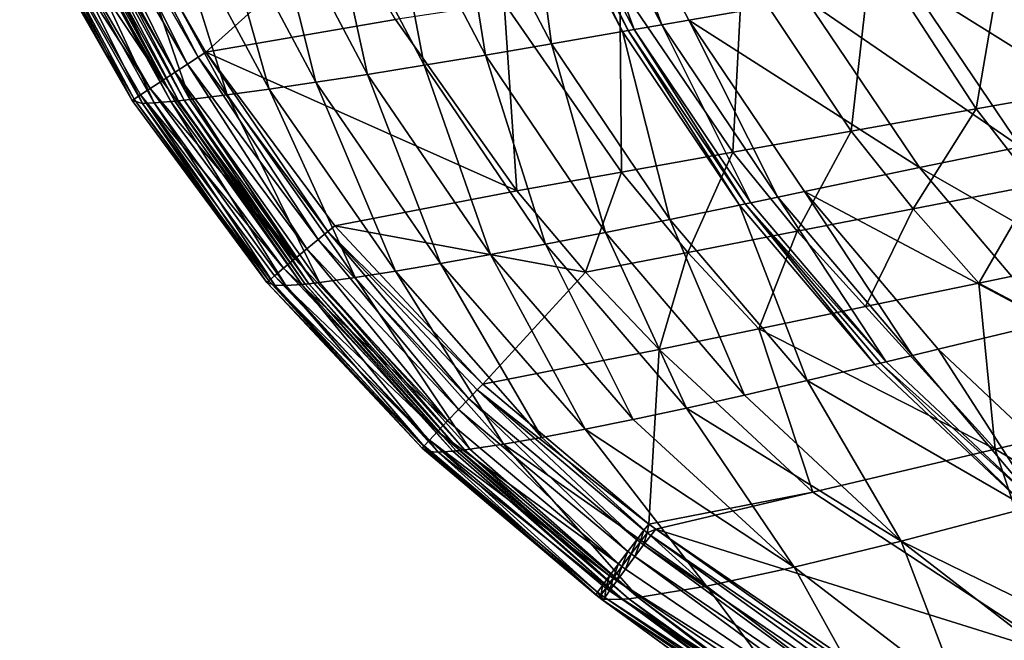
# Model space of a CAD drawing. Extents: x -1100 to 1101, y -525 to 793.
# Drawn here: x -1063 to -886, y -289 to -178 of the extents above; entities that cross this region are included whole.
import ezdxf

# ---------------------------------------------------------------- set-up
doc = ezdxf.new("R2010")
doc.units = 0
doc.header["$MEASUREMENT"] = 0
doc.layers.add('LAYER00001', color=7, linetype='Continuous')

msp = doc.modelspace()

# ---------------------------------------------------------------- linework, layer by layer
at = {"layer": 'LAYER00001', "color": 7}
for points in [[(-960.18, -144.66, 214.52), (-947.75, -178.48, 225.54), (-965.1, -145.36, 225.65)], [(-942.9, -177.63, 214.42), (-960.18, -144.66, 214.52), (-921.79, -173.93, 161.96)], [(-960.18, -144.66, 214.52), (-942.9, -177.63, 214.42), (-947.75, -178.48, 225.54)], [(-985.22, -148.18, 270.27), (-972.28, -146.37, 241.36), (-967.56, -181.93, 270.14)], [(-972.28, -146.37, 241.36), (-971.2, -146.22, 239.05), (-954.82, -179.72, 241.24)], [(-972.28, -146.37, 241.36), (-954.82, -179.72, 241.24), (-967.56, -181.93, 270.14)], [(-971.2, -146.22, 239.05), (-970.13, -146.07, 236.73), (-953.77, -179.54, 238.93)], [(-954.82, -179.72, 241.24), (-971.2, -146.22, 239.05), (-953.77, -179.54, 238.93)], [(-965.1, -145.36, 225.65), (-952.71, -179.35, 236.62), (-970.13, -146.07, 236.73)], [(-970.13, -146.07, 236.73), (-952.71, -179.35, 236.62), (-953.77, -179.54, 238.93)], [(-947.75, -178.48, 225.54), (-952.71, -179.35, 236.62), (-965.1, -145.36, 225.65)], [(-997.29, -149.83, 299.39), (-985.22, -148.18, 270.27), (-979.42, -183.94, 299.25)], [(-979.42, -183.94, 299.25), (-985.22, -148.18, 270.27), (-967.56, -181.93, 270.14)], [(-1050.56, -150.49, 566.77), (-1031.06, -184.31, 566.73), (-1049.06, -149.74, 564.54)], [(-1049.06, -149.74, 564.54), (-1031.06, -184.31, 566.73), (-1029.69, -183.43, 564.46)], [(-1049.06, -149.74, 564.54), (-1029.69, -183.43, 564.46), (-1005.14, -161.26, 505.53)], [(-997.29, -149.83, 299.39), (-990.45, -185.77, 328.7), (-1008.56, -151.34, 328.84)], [(-997.29, -149.83, 299.39), (-979.42, -183.94, 299.25), (-990.45, -185.77, 328.7)], [(-1052.64, -151.52, 568.33), (-1055.06, -152.72, 569.04), (-1035.24, -187.03, 569.1)], [(-1052.64, -151.52, 568.33), (-1032.98, -185.56, 568.34), (-1050.56, -150.49, 566.77)], [(-1052.64, -151.52, 568.33), (-1035.24, -187.03, 569.1), (-1032.98, -185.56, 568.34)], [(-1050.56, -150.49, 566.77), (-1032.98, -185.56, 568.34), (-1031.06, -184.31, 566.73)], [(-1018.98, -152.69, 358.55), (-1008.56, -151.34, 328.84), (-1000.64, -187.4, 358.42)], [(-1000.64, -187.4, 358.42), (-1008.56, -151.34, 328.84), (-990.45, -185.77, 328.7)], [(-1057.55, -153.97, 568.81), (-1059.84, -155.11, 567.68), (-1037.58, -188.56, 568.93)], [(-1055.06, -152.72, 569.04), (-1057.55, -153.97, 568.81), (-1037.58, -188.56, 568.93)], [(-1055.06, -152.72, 569.04), (-1037.58, -188.56, 568.93), (-1035.24, -187.03, 569.1)], [(-1018.32, -190.05, 418.13), (-1037.18, -154.92, 418.24), (-1028.51, -153.89, 388.34)], [(-1028.51, -153.89, 388.34), (-1018.98, -152.69, 358.55), (-1009.92, -188.82, 388.21)], [(-1009.92, -188.82, 388.21), (-1018.32, -190.05, 418.13), (-1028.51, -153.89, 388.34)], [(-1009.92, -188.82, 388.21), (-1018.98, -152.69, 358.55), (-1000.64, -187.4, 358.42)], [(-1059.84, -155.11, 567.68), (-1061.66, -156.02, 565.76), (-1039.74, -189.97, 567.84)], [(-1037.58, -188.56, 568.93), (-1059.84, -155.11, 567.68), (-1039.74, -189.97, 567.84)], [(-1025.87, -191.08, 448.22), (-1045.01, -155.81, 448.31), (-1037.18, -154.92, 418.24)], [(-1018.32, -190.05, 418.13), (-1025.87, -191.08, 448.22), (-1037.18, -154.92, 418.24)], [(-1063.17, -156.78, 560.52), (-1042.96, -192.09, 560.72), (-1062.81, -156.59, 563.28)], [(-1042.96, -192.09, 560.72), (-1063.17, -156.78, 560.52), (-1061.06, -157.22, 532.01)], [(-1061.66, -156.02, 565.76), (-1062.81, -156.59, 563.28), (-1042.59, -191.84, 563.49)], [(-1062.81, -156.59, 563.28), (-1042.96, -192.09, 560.72), (-1042.59, -191.84, 563.49)], [(-1061.66, -156.02, 565.76), (-1042.59, -191.84, 563.49), (-1041.48, -191.11, 565.95)], [(-1039.74, -189.97, 567.84), (-1061.66, -156.02, 565.76), (-1041.48, -191.11, 565.95)], [(-1061.06, -157.22, 532.01), (-1058.75, -157.11, 513.88), (-1041.1, -192.62, 532.02)], [(-1042.96, -192.09, 560.72), (-1061.06, -157.22, 532.01), (-1041.1, -192.62, 532.02)], [(-1058.75, -157.11, 513.88), (-1055.57, -156.87, 495.74), (-1038.97, -192.53, 513.87)], [(-1041.1, -192.62, 532.02), (-1058.75, -157.11, 513.88), (-1038.97, -192.53, 513.87)], [(-1055.57, -156.87, 495.74), (-1054.86, -156.8, 492.19), (-1035.98, -192.28, 495.7)], [(-1055.57, -156.87, 495.74), (-1035.98, -192.28, 495.7), (-1038.97, -192.53, 513.87)], [(-1054.86, -156.8, 492.19), (-1054.13, -156.74, 488.63), (-1035.3, -192.21, 492.14)], [(-1035.98, -192.28, 495.7), (-1054.86, -156.8, 492.19), (-1035.3, -192.21, 492.14)], [(-1054.13, -156.74, 488.63), (-1053.08, -156.64, 483.58), (-1034.61, -192.14, 488.58)], [(-1054.13, -156.74, 488.63), (-1034.61, -192.14, 488.58), (-1035.3, -192.21, 492.14)], [(-1053.08, -156.64, 483.58), (-1052, -156.53, 478.54), (-1033.61, -192.03, 483.53)], [(-1034.61, -192.14, 488.58), (-1053.08, -156.64, 483.58), (-1033.61, -192.03, 483.53)], [(-1032.58, -191.91, 478.48), (-1052, -156.53, 478.54), (-1045.01, -155.81, 448.31)], [(-1052, -156.53, 478.54), (-1032.58, -191.91, 478.48), (-1033.61, -192.03, 483.53)], [(-1025.87, -191.08, 448.22), (-1032.58, -191.91, 478.48), (-1045.01, -155.81, 448.31)], [(-1005.14, -161.26, 505.53), (-1029.69, -183.43, 564.46), (-995.61, -177.51, 505.86)], [(-885.64, -161.11, 374.24), (-910.02, -164.75, 398.42), (-891.21, -193.61, 400.02)], [(-891.21, -193.61, 400.02), (-867.6, -189.4, 375.96), (-885.64, -161.11, 374.24)], [(-933.27, -168.21, 423.72), (-913.68, -197.61, 425.17), (-910.02, -164.75, 398.42)], [(-910.02, -164.75, 398.42), (-913.68, -197.61, 425.17), (-891.21, -193.61, 400.02)], [(-882.01, -167.14, 35), (-862.49, -196.28, 35), (-903.27, -170.74, 108.86)], [(-955.3, -171.5, 450.1), (-934.97, -201.41, 451.36), (-933.27, -168.21, 423.72)], [(-913.68, -197.61, 425.17), (-933.27, -168.21, 423.72), (-934.97, -201.41, 451.36)], [(-955.3, -171.5, 450.1), (-976.1, -174.6, 477.49), (-955.02, -204.98, 478.53)], [(-934.97, -201.41, 451.36), (-955.3, -171.5, 450.1), (-955.02, -204.98, 478.53)], [(-883.29, -200.44, 108.82), (-921.79, -173.93, 161.96), (-903.27, -170.74, 108.86)], [(-862.49, -196.28, 35), (-883.29, -200.44, 108.82), (-903.27, -170.74, 108.86)], [(-995.61, -177.51, 505.86), (-973.81, -208.33, 506.64), (-976.1, -174.6, 477.49)], [(-973.81, -208.33, 506.64), (-955.02, -204.98, 478.53), (-976.1, -174.6, 477.49)], [(-901.43, -204.17, 161.89), (-942.9, -177.63, 214.42), (-921.79, -173.93, 161.96)], [(-883.29, -200.44, 108.82), (-901.43, -204.17, 161.89), (-921.79, -173.93, 161.96)], [(-1029.69, -183.43, 564.46), (-973.81, -208.33, 506.64), (-995.61, -177.51, 505.86)], [(-947.75, -178.48, 225.54), (-931.74, -210.49, 236.51), (-952.71, -179.35, 236.62)], [(-942.9, -177.63, 214.42), (-926.88, -209.47, 225.44), (-947.75, -178.48, 225.54)], [(-926.88, -209.47, 225.44), (-931.74, -210.49, 236.51), (-947.75, -178.48, 225.54)], [(-922.12, -208.48, 214.32), (-942.9, -177.63, 214.42), (-901.43, -204.17, 161.89)], [(-942.9, -177.63, 214.42), (-922.12, -208.48, 214.32), (-926.88, -209.47, 225.44)], [(-967.56, -181.93, 270.14), (-954.82, -179.72, 241.24), (-946.28, -213.5, 270.01)], [(-954.82, -179.72, 241.24), (-953.77, -179.54, 238.93), (-933.81, -210.92, 241.13)], [(-954.82, -179.72, 241.24), (-933.81, -210.92, 241.13), (-946.28, -213.5, 270.01)], [(-953.77, -179.54, 238.93), (-952.71, -179.35, 236.62), (-932.77, -210.71, 238.82)], [(-933.81, -210.92, 241.13), (-953.77, -179.54, 238.93), (-932.77, -210.71, 238.82)], [(-952.71, -179.35, 236.62), (-931.74, -210.49, 236.51), (-932.77, -210.71, 238.82)], [(-979.42, -183.94, 299.25), (-967.56, -181.93, 270.14), (-957.88, -215.83, 299.12)], [(-957.88, -215.83, 299.12), (-967.56, -181.93, 270.14), (-946.28, -213.5, 270.01)], [(-1031.06, -184.31, 566.73), (-1007.77, -215.66, 566.73), (-1029.69, -183.43, 564.46)], [(-1006.55, -214.67, 564.41), (-1029.69, -183.43, 564.46), (-1007.77, -215.66, 566.73)], [(-1029.69, -183.43, 564.46), (-1006.55, -214.67, 564.41), (-973.81, -208.33, 506.64)], [(-990.45, -185.77, 328.7), (-979.42, -183.94, 299.25), (-968.63, -217.93, 328.57)], [(-968.63, -217.93, 328.57), (-979.42, -183.94, 299.25), (-957.88, -215.83, 299.12)], [(-1035.24, -187.03, 569.1), (-1011.57, -218.81, 569.22), (-1032.98, -185.56, 568.34)], [(-1032.98, -185.56, 568.34), (-1009.51, -217.1, 568.4), (-1031.06, -184.31, 566.73)], [(-1032.98, -185.56, 568.34), (-1011.57, -218.81, 569.22), (-1009.51, -217.1, 568.4)], [(-1031.06, -184.31, 566.73), (-1009.51, -217.1, 568.4), (-1007.77, -215.66, 566.73)], [(-978.53, -219.79, 358.3), (-1000.64, -187.4, 358.42), (-990.45, -185.77, 328.7)], [(-978.53, -219.79, 358.3), (-990.45, -185.77, 328.7), (-968.63, -217.93, 328.57)], [(-1013.73, -220.6, 569.11), (-1035.24, -187.03, 569.1), (-1037.58, -188.56, 568.93)], [(-1013.73, -220.6, 569.11), (-1011.57, -218.81, 569.22), (-1035.24, -187.03, 569.1)], [(-1009.92, -188.82, 388.21), (-1000.64, -187.4, 358.42), (-987.52, -221.41, 388.11)], [(-978.53, -219.79, 358.3), (-987.52, -221.41, 388.11), (-1000.64, -187.4, 358.42)], [(-1013.73, -220.6, 569.11), (-1037.58, -188.56, 568.93), (-1039.74, -189.97, 567.84)], [(-1018.32, -190.05, 418.13), (-1009.92, -188.82, 388.21), (-995.62, -222.78, 418.04)], [(-995.62, -222.78, 418.04), (-1009.92, -188.82, 388.21), (-987.52, -221.41, 388.11)], [(-1041.48, -191.11, 565.95), (-1042.59, -191.84, 563.49), (-1018.4, -224.52, 563.78)], [(-1039.74, -189.97, 567.84), (-1041.48, -191.11, 565.95), (-1015.73, -222.27, 568.07)], [(-1017.35, -223.63, 566.22), (-1041.48, -191.11, 565.95), (-1018.4, -224.52, 563.78)], [(-1017.35, -223.63, 566.22), (-1015.73, -222.27, 568.07), (-1041.48, -191.11, 565.95)], [(-1013.73, -220.6, 569.11), (-1039.74, -189.97, 567.84), (-1015.73, -222.27, 568.07)], [(-1009.25, -224.81, 478.46), (-1032.58, -191.91, 478.48), (-1025.87, -191.08, 448.22)], [(-1002.86, -223.92, 448.17), (-1025.87, -191.08, 448.22), (-1018.32, -190.05, 418.13)], [(-1002.86, -223.92, 448.17), (-1009.25, -224.81, 478.46), (-1025.87, -191.08, 448.22)], [(-995.62, -222.78, 418.04), (-1002.86, -223.92, 448.17), (-1018.32, -190.05, 418.13)], [(-867.6, -189.4, 375.96), (-891.21, -193.61, 400.02), (-880.55, -207.36, 400.96)], [(-1042.59, -191.84, 563.49), (-1042.96, -192.09, 560.72), (-1018.76, -224.84, 561.01)], [(-1042.96, -192.09, 560.72), (-1041.1, -192.62, 532.02), (-1018.76, -224.84, 561.01)], [(-1042.59, -191.84, 563.49), (-1018.76, -224.84, 561.01), (-1018.4, -224.52, 563.78)], [(-1041.1, -192.62, 532.02), (-1038.97, -192.53, 513.87), (-1017.31, -225.32, 532.09)], [(-1017.31, -225.32, 532.09), (-1018.76, -224.84, 561.01), (-1041.1, -192.62, 532.02)], [(-1038.97, -192.53, 513.87), (-1035.98, -192.28, 495.7), (-1015.32, -225.35, 513.9)], [(-1017.31, -225.32, 532.09), (-1038.97, -192.53, 513.87), (-1015.32, -225.35, 513.9)], [(-1035.98, -192.28, 495.7), (-1035.3, -192.21, 492.14), (-1012.47, -225.19, 495.7)], [(-1035.98, -192.28, 495.7), (-1012.47, -225.19, 495.7), (-1015.32, -225.35, 513.9)], [(-1035.3, -192.21, 492.14), (-1034.61, -192.14, 488.58), (-1011.83, -225.12, 492.14)], [(-1012.47, -225.19, 495.7), (-1035.3, -192.21, 492.14), (-1011.83, -225.12, 492.14)], [(-1034.61, -192.14, 488.58), (-1033.61, -192.03, 483.53), (-1011.17, -225.05, 488.58)], [(-1034.61, -192.14, 488.58), (-1011.17, -225.05, 488.58), (-1011.83, -225.12, 492.14)], [(-1033.61, -192.03, 483.53), (-1032.58, -191.91, 478.48), (-1010.22, -224.93, 483.51)], [(-1011.17, -225.05, 488.58), (-1033.61, -192.03, 483.53), (-1010.22, -224.93, 483.51)], [(-1032.58, -191.91, 478.48), (-1009.25, -224.81, 478.46), (-1010.22, -224.93, 483.51)], [(-913.68, -197.61, 425.17), (-902.59, -211.61, 426.02), (-891.21, -193.61, 400.02)], [(-880.55, -207.36, 400.96), (-891.21, -193.61, 400.02), (-902.59, -211.61, 426.02)], [(-934.97, -201.41, 451.36), (-923.44, -215.63, 452.11), (-913.68, -197.61, 425.17)], [(-902.59, -211.61, 426.02), (-913.68, -197.61, 425.17), (-923.44, -215.63, 452.11)], [(-955.02, -204.98, 478.53), (-943.08, -219.42, 479.15), (-934.97, -201.41, 451.36)], [(-923.44, -215.63, 452.11), (-934.97, -201.41, 451.36), (-943.08, -219.42, 479.15)], [(-860.19, -227.8, 108.79), (-901.43, -204.17, 161.89), (-883.29, -200.44, 108.82)], [(-973.81, -208.33, 506.64), (-961.46, -222.96, 507.11), (-955.02, -204.98, 478.53)], [(-961.46, -222.96, 507.11), (-943.08, -219.42, 479.15), (-955.02, -204.98, 478.53)], [(-877.87, -231.98, 161.84), (-922.12, -208.48, 214.32), (-901.43, -204.17, 161.89)], [(-901.43, -204.17, 161.89), (-860.19, -227.8, 108.79), (-877.87, -231.98, 161.84)], [(-1006.55, -214.67, 564.41), (-961.46, -222.96, 507.11), (-973.81, -208.33, 506.64)], [(-922.12, -208.48, 214.32), (-902.68, -237.95, 225.37), (-926.88, -209.47, 225.44)], [(-898.05, -236.83, 214.26), (-922.12, -208.48, 214.32), (-877.87, -231.98, 161.84)], [(-922.12, -208.48, 214.32), (-898.05, -236.83, 214.26), (-902.68, -237.95, 225.37)], [(-890.74, -224.96, 426.95), (-880.55, -207.36, 400.96), (-902.59, -211.61, 426.02)], [(-869.18, -220.49, 401.98), (-880.55, -207.36, 400.96), (-890.74, -224.96, 426.95)], [(-932.77, -210.71, 238.82), (-931.74, -210.49, 236.51), (-907.43, -239.1, 236.43)], [(-926.88, -209.47, 225.44), (-907.43, -239.1, 236.43), (-931.74, -210.49, 236.51)], [(-902.68, -237.95, 225.37), (-907.43, -239.1, 236.43), (-926.88, -209.47, 225.44)], [(-946.28, -213.5, 270.01), (-933.81, -210.92, 241.13), (-921.61, -242.48, 269.93)], [(-933.81, -210.92, 241.13), (-932.77, -210.71, 238.82), (-909.45, -239.59, 241.05)], [(-933.81, -210.92, 241.13), (-909.45, -239.59, 241.05), (-921.61, -242.48, 269.93)], [(-907.43, -239.1, 236.43), (-908.44, -239.35, 238.74), (-932.77, -210.71, 238.82)], [(-908.44, -239.35, 238.74), (-909.45, -239.59, 241.05), (-932.77, -210.71, 238.82)], [(-923.44, -215.63, 452.11), (-911.13, -229.18, 452.92), (-902.59, -211.61, 426.02)], [(-911.13, -229.18, 452.92), (-890.74, -224.96, 426.95), (-902.59, -211.61, 426.02)], [(-957.88, -215.83, 299.12), (-946.28, -213.5, 270.01), (-932.88, -245.09, 299.04)], [(-932.88, -245.09, 299.04), (-946.28, -213.5, 270.01), (-921.61, -242.48, 269.93)], [(-1009.51, -217.1, 568.4), (-982.46, -245.76, 568.52), (-1007.77, -215.66, 566.73)], [(-1006.55, -214.67, 564.41), (-1007.77, -215.66, 566.73), (-979.89, -243.1, 564.41)], [(-1007.77, -215.66, 566.73), (-982.46, -245.76, 568.52), (-980.93, -244.17, 566.79)], [(-1007.77, -215.66, 566.73), (-980.93, -244.17, 566.79), (-979.89, -243.1, 564.41)], [(-1006.55, -214.67, 564.41), (-979.89, -243.1, 564.41), (-961.46, -222.96, 507.11)], [(-968.63, -217.93, 328.57), (-957.88, -215.83, 299.12), (-943.32, -247.42, 328.49)], [(-943.32, -247.42, 328.49), (-957.88, -215.83, 299.12), (-932.88, -245.09, 299.04)], [(-943.08, -219.42, 479.15), (-930.31, -233.16, 479.83), (-923.44, -215.63, 452.11)], [(-911.13, -229.18, 452.92), (-923.44, -215.63, 452.11), (-930.31, -233.16, 479.83)], [(-1011.57, -218.81, 569.22), (-984.3, -247.69, 569.42), (-1009.51, -217.1, 568.4)], [(-1009.51, -217.1, 568.4), (-984.3, -247.69, 569.42), (-982.46, -245.76, 568.52)], [(-1013.73, -220.6, 569.11), (-986.24, -249.72, 569.37), (-1011.57, -218.81, 569.22)], [(-1011.57, -218.81, 569.22), (-986.24, -249.72, 569.37), (-984.3, -247.69, 569.42)], [(-978.53, -219.79, 358.3), (-968.63, -217.93, 328.57), (-952.89, -249.48, 358.23)], [(-952.89, -249.48, 358.23), (-968.63, -217.93, 328.57), (-943.32, -247.42, 328.49)], [(-948.25, -236.87, 507.63), (-943.08, -219.42, 479.15), (-961.46, -222.96, 507.11)], [(-930.31, -233.16, 479.83), (-943.08, -219.42, 479.15), (-948.25, -236.87, 507.63)], [(-1013.73, -220.6, 569.11), (-1015.73, -222.27, 568.07), (-986.24, -249.72, 569.37)], [(-978.53, -219.79, 358.3), (-961.54, -251.24, 388.06), (-987.52, -221.41, 388.11)], [(-978.53, -219.79, 358.3), (-952.89, -249.48, 358.23), (-961.54, -251.24, 388.06)], [(-850.84, -246.13, 411.73), (-869.18, -220.49, 401.98), (-890.74, -224.96, 426.95)], [(-1017.35, -223.63, 566.22), (-988.05, -251.63, 568.39), (-1015.73, -222.27, 568.07)], [(-1015.73, -222.27, 568.07), (-988.05, -251.63, 568.39), (-986.24, -249.72, 569.37)], [(-1002.86, -223.92, 448.17), (-995.62, -222.78, 418.04), (-976.23, -253.9, 448.18)], [(-995.62, -222.78, 418.04), (-987.52, -221.41, 388.11), (-969.32, -252.71, 418.02)], [(-976.23, -253.9, 448.18), (-995.62, -222.78, 418.04), (-969.32, -252.71, 418.02)], [(-969.32, -252.71, 418.02), (-987.52, -221.41, 388.11), (-961.54, -251.24, 388.06)], [(-979.89, -243.1, 564.41), (-948.25, -236.87, 507.63), (-961.46, -222.96, 507.11)], [(-1018.4, -224.52, 563.78), (-1018.76, -224.84, 561.01), (-990.84, -254.64, 561.41)], [(-1017.35, -223.63, 566.22), (-1018.4, -224.52, 563.78), (-989.52, -253.2, 566.59)], [(-990.49, -254.24, 564.17), (-1018.4, -224.52, 563.78), (-990.84, -254.64, 561.41)], [(-1018.4, -224.52, 563.78), (-990.49, -254.24, 564.17), (-989.52, -253.2, 566.59)], [(-1017.35, -223.63, 566.22), (-989.52, -253.2, 566.59), (-988.05, -251.63, 568.39)], [(-982.28, -254.81, 478.51), (-1009.25, -224.81, 478.46), (-1002.86, -223.92, 448.17)], [(-982.28, -254.81, 478.51), (-1002.86, -223.92, 448.17), (-976.23, -253.9, 448.18)], [(-1018.76, -224.84, 561.01), (-1017.31, -225.32, 532.09), (-989.71, -255.25, 532.23)], [(-990.84, -254.64, 561.41), (-1018.76, -224.84, 561.01), (-989.71, -255.25, 532.23)], [(-1017.31, -225.32, 532.09), (-1015.32, -225.35, 513.9), (-989.71, -255.25, 532.23)], [(-1015.32, -225.35, 513.9), (-1012.47, -225.19, 495.7), (-987.93, -255.33, 514.01)], [(-989.71, -255.25, 532.23), (-1015.32, -225.35, 513.9), (-987.93, -255.33, 514.01)], [(-1012.47, -225.19, 495.7), (-1011.83, -225.12, 492.14), (-985.3, -255.17, 495.78)], [(-1012.47, -225.19, 495.7), (-985.3, -255.17, 495.78), (-987.93, -255.33, 514.01)], [(-1011.83, -225.12, 492.14), (-1011.17, -225.05, 488.58), (-984.71, -255.11, 492.21)], [(-985.3, -255.17, 495.78), (-1011.83, -225.12, 492.14), (-984.71, -255.11, 492.21)], [(-1011.17, -225.05, 488.58), (-1010.22, -224.93, 483.51), (-984.09, -255.04, 488.64)], [(-1011.17, -225.05, 488.58), (-984.09, -255.04, 488.64), (-984.71, -255.11, 492.21)], [(-1010.22, -224.93, 483.51), (-1009.25, -224.81, 478.46), (-983.2, -254.93, 483.57)], [(-984.09, -255.04, 488.64), (-1010.22, -224.93, 483.51), (-983.2, -254.93, 483.57)], [(-1009.25, -224.81, 478.46), (-982.28, -254.81, 478.51), (-983.2, -254.93, 483.57)], [(-911.13, -229.18, 452.92), (-887.82, -254.84, 459.65), (-890.74, -224.96, 426.95)], [(-850.84, -246.13, 411.73), (-890.74, -224.96, 426.95), (-887.82, -254.84, 459.65)], [(-930.31, -233.16, 479.83), (-887.82, -254.84, 459.65), (-911.13, -229.18, 452.92)], [(-948.25, -236.87, 507.63), (-920.58, -262.55, 510.71), (-930.31, -233.16, 479.83)], [(-920.58, -262.55, 510.71), (-887.82, -254.84, 459.65), (-930.31, -233.16, 479.83)], [(-898.05, -236.83, 214.26), (-877.87, -231.98, 161.84), (-870.95, -262.35, 214.24)], [(-979.89, -243.1, 564.41), (-950.08, -268.28, 564.51), (-948.25, -236.87, 507.63)], [(-950.08, -268.28, 564.51), (-920.58, -262.55, 510.71), (-948.25, -236.87, 507.63)], [(-898.05, -236.83, 214.26), (-880.05, -264.84, 236.41), (-902.68, -237.95, 225.37)], [(-870.95, -262.35, 214.24), (-880.05, -264.84, 236.41), (-898.05, -236.83, 214.26)], [(-880.05, -264.84, 236.41), (-907.43, -239.1, 236.43), (-902.68, -237.95, 225.37)], [(-921.61, -242.48, 269.93), (-909.45, -239.59, 241.05), (-882.01, -265.38, 241.03)], [(-882.01, -265.38, 241.03), (-909.45, -239.59, 241.05), (-908.44, -239.35, 238.74)], [(-908.44, -239.35, 238.74), (-907.43, -239.1, 236.43), (-880.05, -264.84, 236.41)], [(-882.01, -265.38, 241.03), (-908.44, -239.35, 238.74), (-880.05, -264.84, 236.41)], [(-982.46, -245.76, 568.52), (-952.26, -271.11, 568.74), (-980.93, -244.17, 566.79)], [(-979.89, -243.1, 564.41), (-980.93, -244.17, 566.79), (-950.08, -268.28, 564.51)], [(-952.26, -271.11, 568.74), (-950.95, -269.4, 566.93), (-980.93, -244.17, 566.79)], [(-980.93, -244.17, 566.79), (-950.95, -269.4, 566.93), (-950.08, -268.28, 564.51)], [(-932.88, -245.09, 299.04), (-921.61, -242.48, 269.93), (-904.7, -271.36, 299.03)], [(-904.7, -271.36, 299.03), (-921.61, -242.48, 269.93), (-882.01, -265.38, 241.03)], [(-984.3, -247.69, 569.42), (-953.84, -273.2, 569.71), (-982.46, -245.76, 568.52)], [(-953.84, -273.2, 569.71), (-952.26, -271.11, 568.74), (-982.46, -245.76, 568.52)], [(-943.32, -247.42, 328.49), (-932.88, -245.09, 299.04), (-904.7, -271.36, 299.03)], [(-986.24, -249.72, 569.37), (-955.53, -275.45, 569.74), (-984.3, -247.69, 569.42)], [(-955.53, -275.45, 569.74), (-953.84, -273.2, 569.71), (-984.3, -247.69, 569.42)], [(-952.89, -249.48, 358.23), (-943.32, -247.42, 328.49), (-923.97, -276.07, 358.25)], [(-923.97, -276.07, 358.25), (-943.32, -247.42, 328.49), (-904.7, -271.36, 299.03)], [(-850.84, -246.13, 411.73), (-887.82, -254.84, 459.65), (-840.54, -282.65, 449.97)], [(-961.54, -251.24, 388.06), (-952.89, -249.48, 358.23), (-923.97, -276.07, 358.25)], [(-955.53, -275.45, 569.74), (-986.24, -249.72, 569.37), (-988.05, -251.63, 568.39)], [(-939.7, -279.44, 418.09), (-969.32, -252.71, 418.02), (-961.54, -251.24, 388.06)], [(-939.7, -279.44, 418.09), (-961.54, -251.24, 388.06), (-923.97, -276.07, 358.25)], [(-989.52, -253.2, 566.59), (-957.12, -277.58, 568.83), (-988.05, -251.63, 568.39)], [(-988.05, -251.63, 568.39), (-957.12, -277.58, 568.83), (-955.53, -275.45, 569.74)], [(-939.7, -279.44, 418.09), (-976.23, -253.9, 448.18), (-969.32, -252.71, 418.02)], [(-990.84, -254.64, 561.41), (-959.61, -281, 561.93), (-990.49, -254.24, 564.17)], [(-990.84, -254.64, 561.41), (-989.71, -255.25, 532.23), (-959.61, -281, 561.93)], [(-990.49, -254.24, 564.17), (-959.28, -280.52, 564.68), (-989.52, -253.2, 566.59)], [(-959.61, -281, 561.93), (-959.28, -280.52, 564.68), (-990.49, -254.24, 564.17)], [(-958.42, -279.34, 567.07), (-989.52, -253.2, 566.59), (-959.28, -280.52, 564.68)], [(-958.42, -279.34, 567.07), (-957.12, -277.58, 568.83), (-989.52, -253.2, 566.59)], [(-983.2, -254.93, 483.57), (-982.28, -254.81, 478.51), (-951.99, -281.51, 478.66)], [(-982.28, -254.81, 478.51), (-976.23, -253.9, 448.18), (-951.99, -281.51, 478.66)], [(-939.7, -279.44, 418.09), (-951.99, -281.51, 478.66), (-976.23, -253.9, 448.18)], [(-887.82, -254.84, 459.65), (-920.58, -262.55, 510.71), (-875.42, -292.17, 505.99)], [(-840.54, -282.65, 449.97), (-887.82, -254.84, 459.65), (-875.42, -292.17, 505.99)], [(-959.61, -281, 561.93), (-989.71, -255.25, 532.23), (-958.55, -281.84, 528.98)], [(-989.71, -255.25, 532.23), (-987.93, -255.33, 514.01), (-958.55, -281.84, 528.98)], [(-987.93, -255.33, 514.01), (-985.3, -255.17, 495.78), (-954.82, -281.82, 495.95)], [(-958.55, -281.84, 528.98), (-987.93, -255.33, 514.01), (-954.82, -281.82, 495.95)], [(-985.3, -255.17, 495.78), (-984.71, -255.11, 492.21), (-954.82, -281.82, 495.95)], [(-984.71, -255.11, 492.21), (-984.09, -255.04, 488.64), (-953.69, -281.71, 488.8)], [(-954.82, -281.82, 495.95), (-984.71, -255.11, 492.21), (-953.69, -281.71, 488.8)], [(-984.09, -255.04, 488.64), (-983.2, -254.93, 483.57), (-953.69, -281.71, 488.8)], [(-953.69, -281.71, 488.8), (-983.2, -254.93, 483.57), (-951.99, -281.51, 478.66)], [(-948.85, -269.2, 564.51), (-920.58, -262.55, 510.71), (-950.08, -268.28, 564.51)], [(-875.42, -292.17, 505.99), (-920.58, -262.55, 510.71), (-948.85, -269.2, 564.51)], [(-904.7, -271.36, 299.03), (-882.01, -265.38, 241.03), (-865.07, -290.8, 270)], [(-950.95, -269.4, 566.93), (-950.35, -269.85, 566.93), (-950.08, -268.28, 564.51)], [(-950.08, -268.28, 564.51), (-950.35, -269.85, 566.93), (-948.85, -269.2, 564.51)], [(-952.26, -271.11, 568.74), (-951.65, -271.56, 568.74), (-950.95, -269.4, 566.93)], [(-950.95, -269.4, 566.93), (-951.65, -271.56, 568.74), (-950.35, -269.85, 566.93)], [(-951.65, -271.56, 568.74), (-951.02, -272.03, 568.75), (-950.35, -269.85, 566.93)], [(-951.02, -272.03, 568.75), (-949.72, -270.32, 566.94), (-950.35, -269.85, 566.93)], [(-888.45, -314.62, 569.57), (-949.72, -270.32, 566.94), (-951.02, -272.03, 568.75)], [(-950.35, -269.85, 566.93), (-949.72, -270.32, 566.94), (-948.85, -269.2, 564.51)], [(-948.85, -269.2, 564.51), (-949.72, -270.32, 566.94), (-887.32, -312.86, 567.69)], [(-887.32, -312.86, 567.69), (-949.72, -270.32, 566.94), (-888.45, -314.62, 569.57)], [(-948.85, -269.2, 564.51), (-887.32, -312.86, 567.69), (-886.59, -311.77, 565.22)], [(-886.59, -311.77, 565.22), (-875.42, -292.17, 505.99), (-948.85, -269.2, 564.51)], [(-953.84, -273.2, 569.71), (-953.23, -273.66, 569.72), (-952.26, -271.11, 568.74)], [(-952.26, -271.11, 568.74), (-953.23, -273.66, 569.72), (-951.65, -271.56, 568.74)], [(-953.23, -273.66, 569.72), (-952.6, -274.13, 569.73), (-951.65, -271.56, 568.74)], [(-952.6, -274.13, 569.73), (-951.02, -272.03, 568.75), (-951.65, -271.56, 568.74)], [(-952.6, -274.13, 569.73), (-889.84, -316.81, 570.63), (-951.02, -272.03, 568.75)], [(-889.84, -316.81, 570.63), (-888.45, -314.62, 569.57), (-951.02, -272.03, 568.75)], [(-923.97, -276.07, 358.25), (-904.7, -271.36, 299.03), (-894.24, -298.87, 358.39)], [(-875.62, -293.85, 299.13), (-904.7, -271.36, 299.03), (-865.07, -290.8, 270)], [(-894.24, -298.87, 358.39), (-904.7, -271.36, 299.03), (-875.62, -293.85, 299.13)], [(-955.53, -275.45, 569.74), (-954.92, -275.9, 569.75), (-953.84, -273.2, 569.71)], [(-953.84, -273.2, 569.71), (-954.92, -275.9, 569.75), (-953.23, -273.66, 569.72)], [(-954.92, -275.9, 569.75), (-954.28, -276.38, 569.76), (-953.23, -273.66, 569.72)], [(-954.28, -276.38, 569.76), (-952.6, -274.13, 569.73), (-953.23, -273.66, 569.72)], [(-952.6, -274.13, 569.73), (-954.28, -276.38, 569.76), (-891.33, -319.19, 570.75)], [(-952.6, -274.13, 569.73), (-891.33, -319.19, 570.75), (-889.84, -316.81, 570.63)], [(-957.12, -277.58, 568.83), (-956.5, -278.03, 568.84), (-955.53, -275.45, 569.74)], [(-955.53, -275.45, 569.74), (-956.5, -278.03, 568.84), (-954.92, -275.9, 569.75)], [(-956.5, -278.03, 568.84), (-955.86, -278.51, 568.85), (-954.92, -275.9, 569.75)], [(-955.86, -278.51, 568.85), (-954.28, -276.38, 569.76), (-954.92, -275.9, 569.75)], [(-939.7, -279.44, 418.09), (-923.97, -276.07, 358.25), (-909.36, -302.4, 418.29)], [(-909.36, -302.4, 418.29), (-923.97, -276.07, 358.25), (-894.24, -298.87, 358.39)], [(-957.12, -277.58, 568.83), (-958.42, -279.34, 567.07), (-957.8, -279.8, 567.08)], [(-957.12, -277.58, 568.83), (-957.8, -279.8, 567.08), (-956.5, -278.03, 568.84)], [(-955.86, -278.51, 568.85), (-891.33, -319.19, 570.75), (-954.28, -276.38, 569.76)], [(-958.66, -280.99, 564.69), (-958.42, -279.34, 567.07), (-959.28, -280.52, 564.68)], [(-957.8, -279.8, 567.08), (-958.42, -279.34, 567.07), (-958.66, -280.99, 564.69)], [(-957.8, -279.8, 567.08), (-957.15, -280.28, 567.09), (-956.5, -278.03, 568.84)], [(-957.15, -280.28, 567.09), (-955.86, -278.51, 568.85), (-956.5, -278.03, 568.84)], [(-957.15, -280.28, 567.09), (-892.73, -321.46, 569.9), (-955.86, -278.51, 568.85)], [(-955.86, -278.51, 568.85), (-892.73, -321.46, 569.9), (-891.33, -319.19, 570.75)], [(-951.99, -281.51, 478.66), (-939.7, -279.44, 418.09), (-921.08, -304.46, 478.92)], [(-921.08, -304.46, 478.92), (-939.7, -279.44, 418.09), (-909.36, -302.4, 418.29)], [(-958.34, -281.95, 561.95), (-959.28, -280.52, 564.68), (-959.61, -281, 561.93)], [(-959.61, -281, 561.93), (-958.55, -281.84, 528.98), (-958.34, -281.95, 561.95)], [(-958.34, -281.95, 561.95), (-958.66, -280.99, 564.69), (-959.28, -280.52, 564.68)], [(-958.01, -281.47, 564.7), (-957.8, -279.8, 567.08), (-958.66, -280.99, 564.69)], [(-958.01, -281.47, 564.7), (-958.66, -280.99, 564.69), (-958.34, -281.95, 561.95)], [(-958.01, -281.47, 564.7), (-957.15, -280.28, 567.09), (-957.8, -279.8, 567.08)], [(-958.01, -281.47, 564.7), (-893.89, -323.36, 568.2), (-957.15, -280.28, 567.09)], [(-957.15, -280.28, 567.09), (-893.89, -323.36, 568.2), (-892.73, -321.46, 569.9)], [(-954.82, -281.82, 495.95), (-923.76, -304.74, 496.24), (-958.55, -281.84, 528.98)], [(-958.55, -281.84, 528.98), (-923.76, -304.74, 496.24), (-927.46, -304.55, 532.55)], [(-958.34, -281.95, 561.95), (-958.55, -281.84, 528.98), (-927.46, -304.55, 532.55)], [(-958.34, -281.95, 561.95), (-894.67, -324.67, 565.84), (-958.01, -281.47, 564.7)], [(-894.96, -325.22, 563.1), (-958.34, -281.95, 561.95), (-927.46, -304.55, 532.55)], [(-958.34, -281.95, 561.95), (-894.96, -325.22, 563.1), (-894.67, -324.67, 565.84)], [(-958.01, -281.47, 564.7), (-894.67, -324.67, 565.84), (-893.89, -323.36, 568.2)], [(-954.82, -281.82, 495.95), (-953.69, -281.71, 488.8), (-923.23, -304.7, 492.66)], [(-923.76, -304.74, 496.24), (-954.82, -281.82, 495.95), (-923.23, -304.7, 492.66)], [(-953.69, -281.71, 488.8), (-951.99, -281.51, 478.66), (-921.9, -304.56, 484)], [(-922.69, -304.65, 489.08), (-953.69, -281.71, 488.8), (-921.9, -304.56, 484)], [(-923.23, -304.7, 492.66), (-953.69, -281.71, 488.8), (-922.69, -304.65, 489.08)], [(-921.9, -304.56, 484), (-951.99, -281.51, 478.66), (-921.08, -304.46, 478.92)]]:
    msp.add_3dface(points, dxfattribs=at)

doc.saveas('drawing.dxf')
